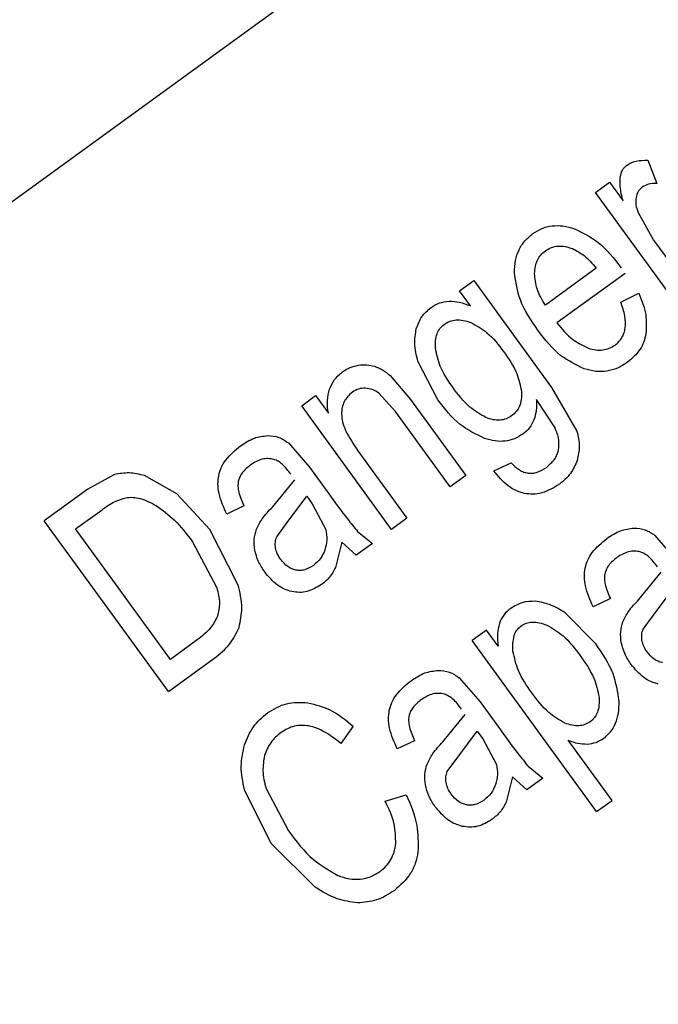
# Model space of a CAD drawing. Units: millimetres. Extents: x 731 to 9266, y 398 to 4674.
# Drawn here: x 5801 to 5806, y 2299 to 2306 of the extents above; entities that cross this region are included whole.
import ezdxf

# ---------------------------------------------------------------- set-up
doc = ezdxf.new("R2010")
doc.units = ezdxf.units.MM

msp = doc.modelspace()

# ---------------------------------------------------------------- linework, layer by layer
at = {"linetype": 'Continuous', "lineweight": 25}
for p, q in [((5822.5317, 2320.6733), (5774.4168, 2285.7158)), ((5805.4365, 2305.0663), (5805.5039, 2304.89)), ((5805.0388, 2304.8233), (5805.1445, 2304.9)), ((5805.1445, 2304.9), (5805.2478, 2304.7579)), ((5805.7201, 2303.8856), (5805.0388, 2304.8233)), ((5805.3616, 2304.6708), (5805.4802, 2304.4613)), ((5805.4802, 2304.4613), (5805.8369, 2303.9704)), ((5805.0454, 2304.2494), (5804.6592, 2303.9688)), ((5805.2636, 2304.2081), (5804.747, 2303.8329)), ((5804.0097, 2304.0756), (5804.1178, 2304.1541)), ((5804.1178, 2304.1541), (5804.7067, 2303.3435)), ((5804.0912, 2303.9634), (5804.0097, 2304.0756)), ((5805.2313, 2303.9918), (5805.3669, 2304.0593)), ((5803.8438, 2303.2495), (5803.6931, 2303.5434)), ((5803.4822, 2303.4346), (5803.6364, 2303.2526)), ((5802.8122, 2303.2055), (5802.9178, 2303.2824)), ((5802.9178, 2303.2824), (5803.0148, 2303.149)), ((5803.5241, 2303.1615), (5803.3982, 2303.3006)), ((5804.7067, 2303.3435), (5804.8984, 2303.0122)), ((5803.4934, 2302.2678), (5802.8122, 2303.2055)), ((5803.6364, 2303.2526), (5804.0553, 2302.676)), ((5804.7324, 2303.0372), (5804.5922, 2303.2522)), ((5803.9384, 2302.5912), (5803.5241, 2303.1615)), ((5802.7121, 2302.9237), (5802.8712, 2302.7398)), ((5803.2382, 2302.8648), (5803.6103, 2302.3527)), ((5804.2691, 2302.7127), (5804.4002, 2302.7727)), ((5801.3943, 2302.6836), (5801.1909, 2302.5726)), ((5802.8712, 2302.7398), (5803.0252, 2302.5279)), ((5801.8668, 2302.5373), (5801.6209, 2302.6756)), ((5802.59, 2302.4368), (5802.7593, 2302.645)), ((5804.0553, 2302.676), (5803.9384, 2302.5912)), ((5801.1909, 2302.5726), (5800.8612, 2302.333)), ((5802.1162, 2302.2668), (5801.8668, 2302.5373)), ((5802.7027, 2302.3202), (5802.8504, 2302.5197)), ((5802.8504, 2302.5197), (5802.8927, 2302.4614)), ((5802.8927, 2302.4614), (5802.9951, 2302.2662)), ((5801.0985, 2302.2721), (5801.2987, 2302.4176)), ((5802.3743, 2302.4462), (5802.2436, 2302.3838)), ((5801.8016, 2301.0386), (5800.8612, 2302.333)), ((5802.6227, 2302.2128), (5802.7027, 2302.3202)), ((5803.6103, 2302.3527), (5803.4934, 2302.2678)), ((5801.817, 2301.2831), (5801.0985, 2302.2721)), ((5802.3291, 2301.851), (5802.1162, 2302.2668)), ((5803.2364, 2302.2524), (5803.3481, 2302.1622)), ((5801.9845, 2302.1738), (5802.1681, 2301.8257)), ((5803.1177, 2302.1716), (5803.0696, 2301.9804)), ((5803.2256, 2302.0732), (5803.1177, 2302.1716)), ((5803.3481, 2302.1622), (5803.2256, 2302.0732)), ((5805.4897, 2302.2224), (5805.6488, 2302.0385)), ((5805.3675, 2301.7355), (5805.5368, 2301.9436)), ((5805.4802, 2301.6189), (5805.6279, 2301.8182)), ((5805.1519, 2301.7449), (5805.0212, 2301.6823)), ((5805.041, 2301.4012), (5804.8086, 2301.6358)), ((5805.4002, 2301.5115), (5805.4802, 2301.6189)), ((5804.2134, 2301.5042), (5804.1053, 2301.4257)), ((5804.3019, 2301.3824), (5804.2134, 2301.5042)), ((5802.0204, 2301.4309), (5801.817, 2301.2831)), ((5805.0477, 2300.1286), (5804.1053, 2301.4257)), ((5801.8016, 2301.0386), (5802.1465, 2301.2892)), ((5804.0052, 2301.1438), (5804.1643, 2300.9601)), ((5804.1643, 2300.9601), (5804.3184, 2300.7481)), ((5803.8831, 2300.657), (5804.0524, 2300.8652)), ((5803.2032, 2300.7756), (5803.1081, 2300.6458)), ((5803.9958, 2300.5403), (5804.1435, 2300.7398)), ((5804.1435, 2300.7398), (5804.1858, 2300.6815)), ((5803.6674, 2300.6664), (5803.5368, 2300.6039)), ((5804.1858, 2300.6815), (5804.2883, 2300.4863)), ((5805.1645, 2300.2134), (5804.8328, 2300.67)), ((5803.9158, 2300.433), (5803.9958, 2300.5403)), ((5804.5295, 2300.4725), (5804.6412, 2300.3824)), ((5804.4109, 2300.3918), (5804.3627, 2300.2006)), ((5804.5188, 2300.2934), (5804.4109, 2300.3918)), ((5804.6412, 2300.3824), (5804.5188, 2300.2934)), ((5802.5815, 2299.8882), (5802.3781, 2300.2936)), ((5802.542, 2300.3034), (5802.7118, 2299.9829)), ((5803.4461, 2300.2074), (5803.6046, 2300.2565)), ((5805.0477, 2300.1286), (5805.1645, 2300.2134)), ((5802.9138, 2299.5562), (5802.5815, 2299.8882))]:
    msp.add_line(p, q, dxfattribs=at)
for radius, start, end in [(64.9745, 238.933504, 354.714203), (64.9463, 238.932813, 354.711898)]:
    msp.add_arc((5791.6404, 2326.659), radius, start, end, dxfattribs=at)
for points, knots in [([(5810.9366, 2243.957), (5810.3115, 2243.787), (5806.8732, 2242.8521), (5800.4075, 2242.0073), (5791.6434, 2241.495), (5782.861, 2241.9651), (5774.2229, 2243.3101), (5765.8551, 2245.5128), (5757.8778, 2248.5), (5750.3899, 2252.1869), (5743.5062, 2256.451), (5737.2023, 2261.2227), (5731.453, 2266.4714), (5726.2041, 2272.2209), (5721.4325, 2278.5246), (5717.1674, 2285.4085), (5713.4841, 2292.8966), (5710.4835, 2300.8732), (5708.332, 2309.2437), (5707.145, 2315.8966), (5706.9883, 2319.7416), (5706.9503, 2320.6733)], [0, 0, 0, 0, 0.013222, 0.072723, 0.132542, 0.192362, 0.251863, 0.310738, 0.368697, 0.42548, 0.480857, 0.533759, 0.586665, 0.639568, 0.692473, 0.74785, 0.804633, 0.862593, 0.921468, 0.980969, 1, 1, 1, 1]), ([(5854.2249, 2320.6733), (5854.1224, 2319.4911), (5853.838, 2316.2093), (5852.6762, 2310.9085), (5850.8055, 2304.8445), (5848.3046, 2299.0049), (5845.2489, 2293.4659), (5841.6923, 2288.3189), (5837.7068, 2283.6168), (5833.3656, 2279.4007), (5828.6947, 2275.6584), (5823.6922, 2272.3725), (5818.3409, 2269.5467), (5812.6374, 2267.2089), (5806.6433, 2265.4177), (5800.4308, 2264.2211), (5794.1055, 2263.6535), (5787.7551, 2263.7251), (5781.4685, 2264.4331), (5775.3515, 2265.7484), (5769.4874, 2267.641), (5763.9147, 2270.0123), (5760.4503, 2272.0091), (5758.7329, 2272.9989)], [0, 0, 0, 0, 0.027917, 0.077494, 0.127325, 0.17715, 0.226727, 0.275993, 0.324165, 0.37159, 0.418216, 0.464839, 0.512264, 0.560439, 0.609701, 0.659278, 0.709108, 0.758934, 0.808511, 0.857777, 0.905948, 0.953375, 1, 1, 1, 1]), ([(5857.3215, 2320.6733), (5857.3134, 2320.5105), (5857.1513, 2317.2349), (5855.8705, 2310.8889), (5853.367, 2302.8952), (5850.2835, 2296.2206), (5847.1326, 2290.793), (5843.5145, 2285.7402), (5839.4955, 2281.109), (5835.1402, 2276.9366), (5830.4714, 2273.2129), (5825.4873, 2269.9233), (5820.1731, 2267.0706), (5813.5701, 2264.2738), (5805.5721, 2261.9432), (5797.2611, 2260.7655), (5789.9149, 2260.6072), (5783.655, 2261.0706), (5777.5279, 2262.1115), (5771.6093, 2263.7083), (5765.9379, 2265.7729), (5762.3705, 2267.5575), (5760.6005, 2268.443)], [0, 0, 0, 0, 0.003765, 0.075743, 0.148458, 0.196947, 0.245218, 0.293218, 0.34026, 0.386646, 0.432328, 0.478006, 0.524392, 0.571437, 0.643415, 0.71613, 0.764619, 0.81289, 0.86089, 0.907932, 0.954319, 1, 1, 1, 1]), ([(5805.2793, 2305.0303), (5805.2895, 2305.0367), (5805.3106, 2305.0499), (5805.3634, 2305.0663), (5805.4064, 2305.0663), (5805.4365, 2305.0663)], [0, 0, 0, 0, 0.218694, 0.453306, 1, 1, 1, 1]), ([(5805.2267, 2304.9422), (5805.2315, 2304.9599), (5805.2385, 2304.9857), (5805.2596, 2305.0142), (5805.2727, 2305.0249), (5805.2793, 2305.0303)], [0, 0, 0, 0, 0.516374, 0.757249, 1, 1, 1, 1]), ([(5805.2478, 2304.7579), (5805.2388, 2304.7947), (5805.2239, 2304.8553), (5805.2259, 2304.9176), (5805.2267, 2304.9422)], [0, 0, 0, 0, 0.605055, 1, 1, 1, 1]), ([(5805.3939, 2304.8627), (5805.388, 2304.8579), (5805.3763, 2304.8483), (5805.3574, 2304.8228), (5805.351, 2304.7997), (5805.3467, 2304.7839)], [0, 0, 0, 0, 0.242051, 0.483077, 1, 1, 1, 1]), ([(5805.5039, 2304.89), (5805.4827, 2304.89), (5805.4437, 2304.8899), (5805.4095, 2304.8713), (5805.3939, 2304.8627)], [0, 0, 0, 0, 0.541936, 1, 1, 1, 1]), ([(5805.3467, 2304.7839), (5805.345, 2304.7655), (5805.3415, 2304.7268), (5805.3546, 2304.6901), (5805.3616, 2304.6708)], [0, 0, 0, 0, 0.474544, 1, 1, 1, 1]), ([(5804.5649, 2304.5113), (5804.5875, 2304.5255), (5804.6323, 2304.5537), (5804.7113, 2304.5722), (5804.7955, 2304.5717), (5804.8509, 2304.5562), (5804.88, 2304.548)], [0, 0, 0, 0, 0.24163, 0.478311, 0.726531, 1, 1, 1, 1]), ([(5804.88, 2304.548), (5804.9426, 2304.5169), (5805.0839, 2304.4469), (5805.18, 2304.3211), (5805.2335, 2304.2511)], [0, 0, 0, 0, 0.4435169, 1, 1, 1, 1]), ([(5804.4251, 2304.2141), (5804.4265, 2304.2449), (5804.4291, 2304.3039), (5804.4563, 2304.3864), (5804.5007, 2304.4582), (5804.5433, 2304.4934), (5804.5649, 2304.5113)], [0, 0, 0, 0, 0.27003, 0.516898, 0.755106, 1, 1, 1, 1]), ([(5804.6591, 2304.38), (5804.6738, 2304.3893), (5804.7031, 2304.4076), (5804.7552, 2304.4181), (5804.8108, 2304.4151), (5804.8471, 2304.4029), (5804.8662, 2304.3965)], [0, 0, 0, 0, 0.238946, 0.473536, 0.722194, 1, 1, 1, 1]), ([(5804.8662, 2304.3965), (5804.8961, 2304.3802), (5804.965, 2304.3427), (5805.0164, 2304.2831), (5805.0454, 2304.2494)], [0, 0, 0, 0, 0.43422, 1, 1, 1, 1]), ([(5804.5776, 2304.2092), (5804.5789, 2304.2271), (5804.5812, 2304.2613), (5804.5972, 2304.3088), (5804.6227, 2304.3498), (5804.6469, 2304.3699), (5804.6591, 2304.38)], [0, 0, 0, 0, 0.273266, 0.521939, 0.758856, 1, 1, 1, 1]), ([(5804.6025, 2303.7778), (5804.5512, 2303.852), (5804.4593, 2303.9848), (5804.4356, 2304.1439), (5804.4251, 2304.2141)], [0, 0, 0, 0, 0.558682, 1, 1, 1, 1]), ([(5804.6592, 2303.9688), (5804.6348, 2304.0086), (5804.5893, 2304.0828), (5804.5813, 2304.1692), (5804.5776, 2304.2092)], [0, 0, 0, 0, 0.536982, 1, 1, 1, 1]), ([(5805.3669, 2304.0593), (5805.389, 2304.0058), (5805.4298, 2303.9073), (5805.4245, 2303.8011), (5805.4221, 2303.7526)], [0, 0, 0, 0, 0.543158, 1, 1, 1, 1]), ([(5803.6808, 2303.7881), (5803.6925, 2303.8202), (5803.7158, 2303.8842), (5803.7675, 2303.9286), (5803.7933, 2303.9508)], [0, 0, 0, 0, 0.501558, 1, 1, 1, 1]), ([(5803.7933, 2303.9508), (5803.8141, 2303.9637), (5803.8558, 2303.9896), (5803.9045, 2303.9952), (5803.9289, 2303.998)], [0, 0, 0, 0, 0.499111, 1, 1, 1, 1]), ([(5803.9289, 2303.998), (5803.9551, 2303.997), (5804.0111, 2303.9948), (5804.0634, 2303.9743), (5804.0912, 2303.9634)], [0, 0, 0, 0, 0.467691, 1, 1, 1, 1]), ([(5805.1876, 2303.666), (5805.1978, 2303.6742), (5805.2178, 2303.6904), (5805.2408, 2303.7215), (5805.2568, 2303.7567), (5805.269, 2303.8115), (5805.2647, 2303.8931), (5805.2432, 2303.9567), (5805.2313, 2303.9918)], [0, 0, 0, 0, 0.110434, 0.216517, 0.323142, 0.434713, 0.687871, 1, 1, 1, 1]), ([(5803.826, 2303.6423), (5803.8256, 2303.662), (5803.8249, 2303.6988), (5803.8362, 2303.7498), (5803.8575, 2303.7928), (5803.8802, 2303.8126), (5803.8914, 2303.8224)], [0, 0, 0, 0, 0.295438, 0.550697, 0.778913, 1, 1, 1, 1]), ([(5803.8914, 2303.8224), (5803.9054, 2303.831), (5803.9335, 2303.8483), (5803.9839, 2303.8578), (5804.0384, 2303.8548), (5804.0743, 2303.843), (5804.0934, 2303.8368)], [0, 0, 0, 0, 0.232241, 0.464887, 0.716051, 1, 1, 1, 1]), ([(5804.0934, 2303.8368), (5804.1363, 2303.8132), (5804.2355, 2303.7585), (5804.3038, 2303.6675), (5804.3425, 2303.6159)], [0, 0, 0, 0, 0.432682, 1, 1, 1, 1]), ([(5804.747, 2303.8329), (5804.7846, 2303.7875), (5804.8513, 2303.707), (5804.9451, 2303.6615), (5804.9861, 2303.6417)], [0, 0, 0, 0, 0.5631125, 1, 1, 1, 1]), ([(5803.6931, 2303.5434), (5803.6819, 2303.5874), (5803.6613, 2303.6683), (5803.6747, 2303.7505), (5803.6808, 2303.7881)], [0, 0, 0, 0, 0.543077, 1, 1, 1, 1]), ([(5804.9536, 2303.4851), (5804.8912, 2303.5156), (5804.7508, 2303.5842), (5804.6555, 2303.7087), (5804.6025, 2303.7778)], [0, 0, 0, 0, 0.4446808, 1, 1, 1, 1]), ([(5805.4221, 2303.7526), (5805.4172, 2303.7313), (5805.4076, 2303.689), (5805.3669, 2303.6089), (5805.3162, 2303.5647), (5805.2818, 2303.5347)], [0, 0, 0, 0, 0.247413, 0.49, 1, 1, 1, 1]), ([(5804.9861, 2303.6417), (5805.0047, 2303.6367), (5805.0403, 2303.6271), (5805.0943, 2303.627), (5805.1447, 2303.639), (5805.1732, 2303.6569), (5805.1876, 2303.666)], [0, 0, 0, 0, 0.2741419, 0.5226753, 0.7595372, 1, 1, 1, 1]), ([(5803.9567, 2303.3464), (5803.9208, 2303.3976), (5803.8573, 2303.4879), (5803.8355, 2303.5956), (5803.826, 2303.6423)], [0, 0, 0, 0, 0.566833, 1, 1, 1, 1]), ([(5804.3425, 2303.6159), (5804.3805, 2303.5623), (5804.4467, 2303.4691), (5804.4694, 2303.3575), (5804.479, 2303.31)], [0, 0, 0, 0, 0.574534, 1, 1, 1, 1]), ([(5803.1218, 2303.4629), (5803.1404, 2303.4748), (5803.1775, 2303.4987), (5803.2206, 2303.5081), (5803.2422, 2303.5128)], [0, 0, 0, 0, 0.499666, 1, 1, 1, 1]), ([(5803.2422, 2303.5128), (5803.2634, 2303.5152), (5803.3048, 2303.5198), (5803.3451, 2303.5095), (5803.3648, 2303.5045)], [0, 0, 0, 0, 0.51219, 1, 1, 1, 1]), ([(5803.3648, 2303.5045), (5803.3851, 2303.4962), (5803.4278, 2303.4789), (5803.4635, 2303.4498), (5803.4822, 2303.4346)], [0, 0, 0, 0, 0.477002, 1, 1, 1, 1]), ([(5805.2818, 2303.5347), (5805.257, 2303.5189), (5805.2088, 2303.4879), (5805.1257, 2303.4649), (5805.0389, 2303.4625), (5804.9827, 2303.4774), (5804.9536, 2303.4851)], [0, 0, 0, 0, 0.254328, 0.495867, 0.739407, 1, 1, 1, 1]), ([(5803.0237, 2303.3322), (5803.0347, 2303.3575), (5803.0571, 2303.4088), (5803.1001, 2303.4447), (5803.1218, 2303.4629)], [0, 0, 0, 0, 0.493904, 1, 1, 1, 1]), ([(5803.0148, 2303.149), (5803.0101, 2303.1813), (5803.0012, 2303.243), (5803.0164, 2303.3034), (5803.0237, 2303.3322)], [0, 0, 0, 0, 0.523378, 1, 1, 1, 1]), ([(5803.1974, 2303.3087), (5803.1846, 2303.2982), (5803.1596, 2303.2776), (5803.1329, 2303.2369), (5803.1165, 2303.1906), (5803.1149, 2303.1576), (5803.1141, 2303.1405)], [0, 0, 0, 0, 0.253837, 0.494774, 0.738493, 1, 1, 1, 1]), ([(5803.2945, 2303.3388), (5803.2772, 2303.338), (5803.2423, 2303.3364), (5803.2125, 2303.318), (5803.1974, 2303.3087)], [0, 0, 0, 0, 0.494278, 1, 1, 1, 1]), ([(5803.3982, 2303.3006), (5803.3816, 2303.3112), (5803.3498, 2303.3315), (5803.3124, 2303.3364), (5803.2945, 2303.3388)], [0, 0, 0, 0, 0.520697, 1, 1, 1, 1]), ([(5804.2079, 2303.1161), (5804.1657, 2303.1407), (5804.0658, 2303.1989), (5803.9967, 2303.2924), (5803.9567, 2303.3464)], [0, 0, 0, 0, 0.421686, 1, 1, 1, 1]), ([(5804.479, 2303.31), (5804.4789, 2303.2908), (5804.4788, 2303.2545), (5804.4651, 2303.2037), (5804.4407, 2303.1601), (5804.4161, 2303.1393), (5804.4038, 2303.1288)], [0, 0, 0, 0, 0.280722, 0.530882, 0.764578, 1, 1, 1, 1]), ([(5804.1986, 2302.9579), (5804.1342, 2302.9893), (5803.9931, 2303.058), (5803.8964, 2303.1821), (5803.8438, 2303.2495)], [0, 0, 0, 0, 0.456828, 1, 1, 1, 1]), ([(5804.5922, 2303.2522), (5804.5932, 2303.2242), (5804.5952, 2303.1717), (5804.5801, 2303.1215), (5804.5731, 2303.0981)], [0, 0, 0, 0, 0.533365, 1, 1, 1, 1]), ([(5803.1141, 2303.1405), (5803.116, 2303.1214), (5803.12, 2303.0793), (5803.1578, 2302.9833), (5803.2045, 2302.9145), (5803.2382, 2302.8648)], [0, 0, 0, 0, 0.187518, 0.41259, 1, 1, 1, 1]), ([(5804.4038, 2303.1288), (5804.3901, 2303.1205), (5804.3629, 2303.1037), (5804.3139, 2303.0946), (5804.261, 2303.0981), (5804.2263, 2303.1098), (5804.2079, 2303.1161)], [0, 0, 0, 0, 0.232709, 0.465046, 0.716028, 1, 1, 1, 1]), ([(5804.5731, 2303.0981), (5804.5631, 2303.0775), (5804.543, 2303.0358), (5804.5073, 2303.0062), (5804.4892, 2302.9913)], [0, 0, 0, 0, 0.493133, 1, 1, 1, 1]), ([(5802.3486, 2302.9011), (5802.3824, 2302.9239), (5802.4446, 2302.9658), (5802.5189, 2302.9751), (5802.5528, 2302.9793)], [0, 0, 0, 0, 0.542612, 1, 1, 1, 1]), ([(5802.5528, 2302.9793), (5802.5824, 2302.9772), (5802.6406, 2302.973), (5802.6886, 2302.9399), (5802.7121, 2302.9237)], [0, 0, 0, 0, 0.5095428, 1, 1, 1, 1]), ([(5804.4892, 2302.9913), (5804.4681, 2302.978), (5804.4266, 2302.9518), (5804.3535, 2302.9345), (5804.2759, 2302.9354), (5804.2252, 2302.9502), (5804.1986, 2302.9579)], [0, 0, 0, 0, 0.243865, 0.481154, 0.728312, 1, 1, 1, 1]), ([(5804.759, 2302.8689), (5804.7614, 2302.8959), (5804.7665, 2302.954), (5804.7443, 2303.0081), (5804.7324, 2303.0372)], [0, 0, 0, 0, 0.463714, 1, 1, 1, 1]), ([(5804.8984, 2303.0122), (5804.9075, 2302.9746), (5804.9253, 2302.901), (5804.9085, 2302.8272), (5804.9003, 2302.7911)], [0, 0, 0, 0, 0.511446, 1, 1, 1, 1]), ([(5802.1833, 2302.6757), (5802.1889, 2302.6962), (5802.2006, 2302.7383), (5802.2509, 2302.8207), (5802.3085, 2302.8681), (5802.3486, 2302.9011)], [0, 0, 0, 0, 0.222819, 0.457801, 1, 1, 1, 1]), ([(5804.6668, 2302.7385), (5804.689, 2302.7571), (5804.7212, 2302.7841), (5804.7488, 2302.8319), (5804.7556, 2302.8567), (5804.759, 2302.8689)], [0, 0, 0, 0, 0.5276643, 0.7665579, 1, 1, 1, 1]), ([(5802.426, 2302.7577), (5802.4029, 2302.7389), (5802.37, 2302.712), (5802.3412, 2302.6655), (5802.3348, 2302.642), (5802.3316, 2302.6307)], [0, 0, 0, 0, 0.549119, 0.782012, 1, 1, 1, 1]), ([(5802.6014, 2302.7986), (5802.5871, 2302.8015), (5802.5584, 2302.8073), (5802.4955, 2302.8004), (5802.4545, 2302.7752), (5802.426, 2302.7577)], [0, 0, 0, 0, 0.234753, 0.470445, 1, 1, 1, 1]), ([(5802.7306, 2302.6862), (5802.7104, 2302.7128), (5802.6822, 2302.75), (5802.6354, 2302.7856), (5802.6122, 2302.7945), (5802.6014, 2302.7986)], [0, 0, 0, 0, 0.572927, 0.800851, 1, 1, 1, 1]), ([(5804.4002, 2302.7727), (5804.4199, 2302.753), (5804.4483, 2302.7246), (5804.4948, 2302.7015), (5804.5181, 2302.6972), (5804.5294, 2302.695)], [0, 0, 0, 0, 0.540716, 0.776196, 1, 1, 1, 1]), ([(5804.9003, 2302.7911), (5804.8857, 2302.7564), (5804.8558, 2302.6853), (5804.7962, 2302.636), (5804.7657, 2302.6107)], [0, 0, 0, 0, 0.4872447, 1, 1, 1, 1]), ([(5801.6209, 2302.6756), (5801.582, 2302.6854), (5801.507, 2302.7044), (5801.431, 2302.6904), (5801.3943, 2302.6836)], [0, 0, 0, 0, 0.517707, 1, 1, 1, 1]), ([(5804.5007, 2302.5409), (5804.4792, 2302.547), (5804.4353, 2302.5596), (5804.3503, 2302.6115), (5804.3023, 2302.6712), (5804.2691, 2302.7127)], [0, 0, 0, 0, 0.227284, 0.463638, 1, 1, 1, 1]), ([(5804.5294, 2302.695), (5804.5406, 2302.6944), (5804.5634, 2302.6931), (5804.612, 2302.7039), (5804.6443, 2302.7243), (5804.6668, 2302.7385)], [0, 0, 0, 0, 0.2275781, 0.4642344, 1, 1, 1, 1]), ([(5802.2436, 2302.3838), (5802.2207, 2302.435), (5802.1881, 2302.5078), (5802.1746, 2302.6091), (5802.1805, 2302.6541), (5802.1833, 2302.6757)], [0, 0, 0, 0, 0.551866, 0.785159, 1, 1, 1, 1]), ([(5802.3316, 2302.6307), (5802.3303, 2302.6184), (5802.3275, 2302.5916), (5802.3388, 2302.5279), (5802.3595, 2302.4804), (5802.3743, 2302.4462)], [0, 0, 0, 0, 0.1923729, 0.4191456, 1, 1, 1, 1]), ([(5804.7657, 2302.6107), (5804.7229, 2302.5844), (5804.6609, 2302.5462), (5804.5664, 2302.5315), (5804.5225, 2302.5378), (5804.5007, 2302.5409)], [0, 0, 0, 0, 0.529261, 0.76612, 1, 1, 1, 1]), ([(5803.0252, 2302.5279), (5803.0689, 2302.4672), (5803.1365, 2302.3732), (5803.2103, 2302.284), (5803.2364, 2302.2524)], [0, 0, 0, 0, 0.645979, 1, 1, 1, 1]), ([(5801.2987, 2302.4176), (5801.3309, 2302.4407), (5801.3864, 2302.4805), (5801.4515, 2302.5004), (5801.4788, 2302.5087)], [0, 0, 0, 0, 0.580544, 1, 1, 1, 1]), ([(5801.4788, 2302.5087), (5801.4965, 2302.5103), (5801.5334, 2302.5136), (5801.6148, 2302.499), (5801.6717, 2302.4688), (5801.7116, 2302.4477)], [0, 0, 0, 0, 0.217488, 0.451458, 1, 1, 1, 1]), ([(5801.7116, 2302.4477), (5801.758, 2302.4134), (5801.8627, 2302.3362), (5801.941, 2302.2319), (5801.9845, 2302.1738)], [0, 0, 0, 0, 0.4431283, 1, 1, 1, 1]), ([(5802.4692, 2302.2692), (5802.4827, 2302.2963), (5802.5138, 2302.3586), (5802.5625, 2302.4086), (5802.59, 2302.4368)], [0, 0, 0, 0, 0.434693, 1, 1, 1, 1]), ([(5802.4572, 2302.1113), (5802.4538, 2302.1386), (5802.4472, 2302.1921), (5802.462, 2302.2439), (5802.4692, 2302.2692)], [0, 0, 0, 0, 0.510872, 1, 1, 1, 1]), ([(5802.9951, 2302.2662), (5802.9995, 2302.2403), (5803.0082, 2302.1891), (5802.9952, 2302.1388), (5802.9888, 2302.1139)], [0, 0, 0, 0, 0.505549, 1, 1, 1, 1]), ([(5805.1261, 2302.1997), (5805.1599, 2302.2225), (5805.2222, 2302.2644), (5805.2964, 2302.2737), (5805.3304, 2302.278)], [0, 0, 0, 0, 0.5426627, 1, 1, 1, 1]), ([(5805.3304, 2302.278), (5805.36, 2302.2759), (5805.4182, 2302.2717), (5805.4661, 2302.2386), (5805.4897, 2302.2224)], [0, 0, 0, 0, 0.5095428, 1, 1, 1, 1]), ([(5802.614, 2302.1279), (5802.6125, 2302.1426), (5802.6096, 2302.1714), (5802.6183, 2302.1991), (5802.6227, 2302.2128)], [0, 0, 0, 0, 0.505505, 1, 1, 1, 1]), ([(5804.9608, 2301.9744), (5804.9665, 2301.9949), (5804.9782, 2302.037), (5805.0285, 2302.1193), (5805.086, 2302.1666), (5805.1261, 2302.1997)], [0, 0, 0, 0, 0.222923, 0.457549, 1, 1, 1, 1]), ([(5802.5317, 2301.9454), (5802.5139, 2301.9721), (5802.4797, 2302.0233), (5802.4645, 2302.0828), (5802.4572, 2302.1113)], [0, 0, 0, 0, 0.521967, 1, 1, 1, 1]), ([(5802.6533, 2302.0406), (5802.6437, 2302.0548), (5802.6255, 2302.0817), (5802.6177, 2302.1131), (5802.614, 2302.1279)], [0, 0, 0, 0, 0.5295883, 1, 1, 1, 1]), ([(5802.9888, 2302.1139), (5802.979, 2302.0908), (5802.9592, 2302.0442), (5802.9205, 2302.0117), (5802.9011, 2301.9953)], [0, 0, 0, 0, 0.4969683, 1, 1, 1, 1]), ([(5805.3789, 2302.0972), (5805.3646, 2302.1002), (5805.336, 2302.1061), (5805.2731, 2302.0988), (5805.232, 2302.0738), (5805.2036, 2302.0564)], [0, 0, 0, 0, 0.234633, 0.470494, 1, 1, 1, 1]), ([(5805.5081, 2301.9849), (5805.4879, 2302.0115), (5805.4597, 2302.0486), (5805.413, 2302.0843), (5805.3898, 2302.0931), (5805.3789, 2302.0972)], [0, 0, 0, 0, 0.572903, 0.800818, 1, 1, 1, 1]), ([(5802.7689, 2301.9596), (5802.7581, 2301.9624), (5802.7362, 2301.968), (5802.6938, 2301.9921), (5802.6699, 2302.0208), (5802.6533, 2302.0406)], [0, 0, 0, 0, 0.231065, 0.468308, 1, 1, 1, 1]), ([(5805.2036, 2302.0564), (5805.1805, 2302.0375), (5805.1476, 2302.0107), (5805.1188, 2301.9642), (5805.1123, 2301.9407), (5805.1092, 2301.9293)], [0, 0, 0, 0, 0.549119, 0.782012, 1, 1, 1, 1]), ([(5802.7378, 2301.7968), (5802.7187, 2301.8022), (5802.6797, 2301.8133), (5802.6045, 2301.8583), (5802.5615, 2301.9098), (5802.5317, 2301.9454)], [0, 0, 0, 0, 0.229842, 0.467482, 1, 1, 1, 1]), ([(5802.9011, 2301.9953), (5802.8798, 2301.9822), (5802.849, 2301.9632), (5802.802, 2301.9555), (5802.7799, 2301.9583), (5802.7689, 2301.9596)], [0, 0, 0, 0, 0.52638, 0.764261, 1, 1, 1, 1]), ([(5803.0696, 2301.9804), (5803.0556, 2301.9548), (5803.0282, 2301.9046), (5802.9844, 2301.8679), (5802.9629, 2301.8499)], [0, 0, 0, 0, 0.509435, 1, 1, 1, 1]), ([(5805.0212, 2301.6823), (5804.9983, 2301.7336), (5804.9657, 2301.8064), (5804.9522, 2301.9078), (5804.958, 2301.9528), (5804.9608, 2301.9744)], [0, 0, 0, 0, 0.552031, 0.785238, 1, 1, 1, 1]), ([(5805.1092, 2301.9293), (5805.1079, 2301.9171), (5805.1051, 2301.8903), (5805.1163, 2301.8266), (5805.137, 2301.7791), (5805.1519, 2301.7449)], [0, 0, 0, 0, 0.192361, 0.419074, 1, 1, 1, 1]), ([(5802.1681, 2301.8257), (5802.1783, 2301.7873), (5802.197, 2301.716), (5802.1818, 2301.644), (5802.1748, 2301.6109)], [0, 0, 0, 0, 0.539745, 1, 1, 1, 1]), ([(5802.3379, 2301.5253), (5802.3479, 2301.5743), (5802.3702, 2301.6832), (5802.3437, 2301.7914), (5802.3291, 2301.851)], [0, 0, 0, 0, 0.4496952, 1, 1, 1, 1]), ([(5802.9629, 2301.8499), (5802.9274, 2301.8288), (5802.8753, 2301.7977), (5802.7952, 2301.7878), (5802.7571, 2301.7938), (5802.7378, 2301.7968)], [0, 0, 0, 0, 0.514355, 0.755079, 1, 1, 1, 1]), ([(5804.5836, 2301.7229), (5804.5496, 2301.7223), (5804.4825, 2301.7212), (5804.425, 2301.6867), (5804.3966, 2301.6697)], [0, 0, 0, 0, 0.5064564, 1, 1, 1, 1]), ([(5804.8086, 2301.6358), (5804.7708, 2301.6596), (5804.7012, 2301.7031), (5804.6204, 2301.7167), (5804.5836, 2301.7229)], [0, 0, 0, 0, 0.54415, 1, 1, 1, 1]), ([(5805.2468, 2301.5679), (5805.2603, 2301.595), (5805.2913, 2301.6573), (5805.34, 2301.7073), (5805.3675, 2301.7355)], [0, 0, 0, 0, 0.4346142, 1, 1, 1, 1]), ([(5804.3966, 2301.6697), (5804.3775, 2301.6538), (5804.3398, 2301.6223), (5804.3201, 2301.5773), (5804.3104, 2301.555)], [0, 0, 0, 0, 0.506158, 1, 1, 1, 1]), ([(5802.1748, 2301.6109), (5802.1586, 2301.5795), (5802.1216, 2301.5076), (5802.0569, 2301.4585), (5802.0204, 2301.4309)], [0, 0, 0, 0, 0.437436, 1, 1, 1, 1]), ([(5804.4728, 2301.5349), (5804.4863, 2301.5431), (5804.5135, 2301.5596), (5804.5629, 2301.5676), (5804.6163, 2301.5626), (5804.6516, 2301.55), (5804.6704, 2301.5432)], [0, 0, 0, 0, 0.227616, 0.458239, 0.710746, 1, 1, 1, 1]), ([(5805.2347, 2301.4099), (5805.2314, 2301.4373), (5805.2248, 2301.4908), (5805.2395, 2301.5426), (5805.2468, 2301.5679)], [0, 0, 0, 0, 0.510872, 1, 1, 1, 1]), ([(5802.1465, 2301.2892), (5802.1905, 2301.3238), (5802.2724, 2301.3883), (5802.3172, 2301.482), (5802.3379, 2301.5253)], [0, 0, 0, 0, 0.53777, 1, 1, 1, 1]), ([(5804.3104, 2301.555), (5804.3043, 2301.5292), (5804.2908, 2301.4723), (5804.298, 2301.4141), (5804.3019, 2301.3824)], [0, 0, 0, 0, 0.4545485, 1, 1, 1, 1]), ([(5804.4138, 2301.3459), (5804.4127, 2301.3853), (5804.4112, 2301.4403), (5804.4396, 2301.505), (5804.462, 2301.5251), (5804.4728, 2301.5349)], [0, 0, 0, 0, 0.565347, 0.789643, 1, 1, 1, 1]), ([(5804.6704, 2301.5432), (5804.7131, 2301.5179), (5804.8132, 2301.4587), (5804.8829, 2301.3651), (5804.9229, 2301.3115)], [0, 0, 0, 0, 0.427158, 1, 1, 1, 1]), ([(5805.3915, 2301.4266), (5805.3901, 2301.4412), (5805.3872, 2301.4701), (5805.3959, 2301.4978), (5805.4002, 2301.5115)], [0, 0, 0, 0, 0.505494, 1, 1, 1, 1]), ([(5805.3093, 2301.2441), (5805.2915, 2301.2708), (5805.2573, 2301.322), (5805.242, 2301.3815), (5805.2347, 2301.4099)], [0, 0, 0, 0, 0.521967, 1, 1, 1, 1]), ([(5805.4308, 2301.3391), (5805.4212, 2301.3534), (5805.4031, 2301.3804), (5805.3952, 2301.4118), (5805.3915, 2301.4266)], [0, 0, 0, 0, 0.529845, 1, 1, 1, 1]), ([(5804.5562, 2301.029), (5804.518, 2301.0835), (5804.4501, 2301.1804), (5804.4248, 2301.2956), (5804.4138, 2301.3459)], [0, 0, 0, 0, 0.562822, 1, 1, 1, 1]), ([(5805.2185, 2300.9664), (5805.2075, 2301.0369), (5805.1827, 2301.1953), (5805.0915, 2301.3278), (5805.041, 2301.4012)], [0, 0, 0, 0, 0.445404, 1, 1, 1, 1]), ([(5805.5465, 2301.2582), (5805.5357, 2301.261), (5805.5138, 2301.2667), (5805.4714, 2301.2908), (5805.4474, 2301.3194), (5805.4308, 2301.3391)], [0, 0, 0, 0, 0.231303, 0.468904, 1, 1, 1, 1]), ([(5804.9229, 2301.3115), (5804.9621, 2301.2561), (5805.0307, 2301.1595), (5805.0557, 2301.0442), (5805.0665, 2300.995)], [0, 0, 0, 0, 0.573109, 1, 1, 1, 1]), ([(5803.6417, 2301.1212), (5803.6755, 2301.144), (5803.7377, 2301.1859), (5803.812, 2301.1952), (5803.8459, 2301.1994)], [0, 0, 0, 0, 0.542612, 1, 1, 1, 1]), ([(5803.8459, 2301.1994), (5803.8756, 2301.1973), (5803.9338, 2301.1932), (5803.9817, 2301.16), (5804.0052, 2301.1438)], [0, 0, 0, 0, 0.5093127, 1, 1, 1, 1]), ([(5805.5154, 2301.0954), (5805.4962, 2301.1008), (5805.4573, 2301.112), (5805.3821, 2301.157), (5805.3391, 2301.2085), (5805.3093, 2301.2441)], [0, 0, 0, 0, 0.229954, 0.467559, 1, 1, 1, 1]), ([(5803.4764, 2300.8959), (5803.4821, 2300.9164), (5803.4938, 2300.9584), (5803.544, 2301.0408), (5803.6016, 2301.0882), (5803.6417, 2301.1212)], [0, 0, 0, 0, 0.222511, 0.457586, 1, 1, 1, 1]), ([(5803.7192, 2300.9778), (5803.6961, 2300.959), (5803.6632, 2300.9321), (5803.6343, 2300.8857), (5803.6279, 2300.8622), (5803.6247, 2300.8509)], [0, 0, 0, 0, 0.548665, 0.781884, 1, 1, 1, 1]), ([(5803.8945, 2301.0187), (5803.8802, 2301.0217), (5803.8515, 2301.0276), (5803.7887, 2301.0203), (5803.7476, 2300.9952), (5803.7192, 2300.9778)], [0, 0, 0, 0, 0.23481, 0.470531, 1, 1, 1, 1]), ([(5804.0237, 2300.9064), (5804.0035, 2300.933), (5803.9753, 2300.9701), (5803.9286, 2301.0058), (5803.9053, 2301.0146), (5803.8945, 2301.0187)], [0, 0, 0, 0, 0.573083, 0.80107, 1, 1, 1, 1]), ([(5804.806, 2300.8), (5804.7638, 2300.8248), (5804.6646, 2300.8831), (5804.5958, 2300.9757), (5804.5562, 2301.029)], [0, 0, 0, 0, 0.425881, 1, 1, 1, 1]), ([(5805.0665, 2300.995), (5805.067, 2300.9748), (5805.068, 2300.9371), (5805.0566, 2300.8848), (5805.035, 2300.8408), (5805.0117, 2300.8205), (5805.0002, 2300.8106)], [0, 0, 0, 0, 0.29568, 0.55082, 0.778786, 1, 1, 1, 1]), ([(5805.1008, 2300.6838), (5805.1195, 2300.6998), (5805.1572, 2300.7319), (5805.1946, 2300.7995), (5805.2165, 2300.8789), (5805.2178, 2300.936), (5805.2185, 2300.9664)], [0, 0, 0, 0, 0.230342, 0.463064, 0.715075, 1, 1, 1, 1]), ([(5802.5524, 2300.8776), (5802.5997, 2300.9057), (5802.6945, 2300.9622), (5802.8047, 2300.9569), (5802.86, 2300.9542)], [0, 0, 0, 0, 0.498746, 1, 1, 1, 1]), ([(5802.86, 2300.9542), (5802.9183, 2300.9391), (5803.0461, 2300.9061), (5803.1479, 2300.8215), (5803.2032, 2300.7756)], [0, 0, 0, 0, 0.4567615, 1, 1, 1, 1]), ([(5803.5368, 2300.6039), (5803.5139, 2300.6551), (5803.4813, 2300.7279), (5803.4678, 2300.8293), (5803.4736, 2300.8743), (5803.4764, 2300.8959)], [0, 0, 0, 0, 0.552031, 0.785238, 1, 1, 1, 1]), ([(5802.3787, 2300.6353), (5802.3978, 2300.6831), (5802.4359, 2300.7781), (5802.5137, 2300.8445), (5802.5524, 2300.8776)], [0, 0, 0, 0, 0.502571, 1, 1, 1, 1]), ([(5803.6247, 2300.8509), (5803.6235, 2300.8386), (5803.6207, 2300.8118), (5803.6319, 2300.7481), (5803.6526, 2300.7006), (5803.6674, 2300.6664)], [0, 0, 0, 0, 0.1923729, 0.4191456, 1, 1, 1, 1]), ([(5803.1081, 2300.6458), (5803.0677, 2300.6777), (5802.9945, 2300.7354), (5802.8885, 2300.7775), (5802.8105, 2300.7845), (5802.7366, 2300.7766), (5802.6888, 2300.7483), (5802.6565, 2300.7293)], [0, 0, 0, 0, 0.30879, 0.559331, 0.670813, 0.778358, 1, 1, 1, 1]), ([(5804.3184, 2300.7481), (5804.3621, 2300.6874), (5804.4297, 2300.5934), (5804.5034, 2300.5041), (5804.5295, 2300.4725)], [0, 0, 0, 0, 0.645771, 1, 1, 1, 1]), ([(5805.0002, 2300.8106), (5804.9868, 2300.8023), (5804.9599, 2300.7857), (5804.9112, 2300.7774), (5804.8588, 2300.7812), (5804.8243, 2300.7935), (5804.806, 2300.8)], [0, 0, 0, 0, 0.23116, 0.463056, 0.714161, 1, 1, 1, 1]), ([(5802.6565, 2300.7293), (5802.6278, 2300.7051), (5802.5711, 2300.6573), (5802.5442, 2300.5884), (5802.531, 2300.5544)], [0, 0, 0, 0, 0.5072616, 1, 1, 1, 1]), ([(5804.8328, 2300.67), (5804.857, 2300.6607), (5804.9036, 2300.6426), (5804.9534, 2300.6416), (5804.9774, 2300.6412)], [0, 0, 0, 0, 0.519287, 1, 1, 1, 1]), ([(5804.9774, 2300.6412), (5804.9999, 2300.6438), (5805.0441, 2300.6491), (5805.0821, 2300.6724), (5805.1008, 2300.6838)], [0, 0, 0, 0, 0.507392, 1, 1, 1, 1]), ([(5802.3781, 2300.2936), (5802.3657, 2300.3537), (5802.3423, 2300.4679), (5802.367, 2300.5816), (5802.3787, 2300.6353)], [0, 0, 0, 0, 0.527069, 1, 1, 1, 1]), ([(5803.7623, 2300.4893), (5803.7758, 2300.5164), (5803.8069, 2300.5788), (5803.8556, 2300.6288), (5803.8831, 2300.657)], [0, 0, 0, 0, 0.434976, 1, 1, 1, 1]), ([(5802.531, 2300.5544), (5802.5243, 2300.5158), (5802.5096, 2300.4316), (5802.5306, 2300.3485), (5802.542, 2300.3034)], [0, 0, 0, 0, 0.457624, 1, 1, 1, 1]), ([(5803.7503, 2300.3315), (5803.7469, 2300.3588), (5803.7403, 2300.4122), (5803.7551, 2300.464), (5803.7623, 2300.4893)], [0, 0, 0, 0, 0.511244, 1, 1, 1, 1]), ([(5804.2883, 2300.4863), (5804.2927, 2300.4604), (5804.3013, 2300.4092), (5804.2884, 2300.3588), (5804.2819, 2300.334)], [0, 0, 0, 0, 0.505549, 1, 1, 1, 1]), ([(5803.9072, 2300.3482), (5803.9057, 2300.3628), (5803.9027, 2300.3917), (5803.9115, 2300.4193), (5803.9158, 2300.433)], [0, 0, 0, 0, 0.505505, 1, 1, 1, 1]), ([(5803.8248, 2300.1656), (5803.807, 2300.1923), (5803.7729, 2300.2435), (5803.7576, 2300.303), (5803.7503, 2300.3315)], [0, 0, 0, 0, 0.521967, 1, 1, 1, 1]), ([(5803.9464, 2300.2607), (5803.9368, 2300.2749), (5803.9186, 2300.3019), (5803.9108, 2300.3334), (5803.9072, 2300.3482)], [0, 0, 0, 0, 0.530088, 1, 1, 1, 1]), ([(5804.2819, 2300.334), (5804.2721, 2300.3108), (5804.2524, 2300.2643), (5804.2137, 2300.2318), (5804.1942, 2300.2155)], [0, 0, 0, 0, 0.4972463, 1, 1, 1, 1]), ([(5803.6046, 2300.2565), (5803.6377, 2300.18), (5803.6977, 2300.0414), (5803.6948, 2299.8908), (5803.6935, 2299.8233)], [0, 0, 0, 0, 0.551604, 1, 1, 1, 1]), ([(5804.062, 2300.1797), (5804.0512, 2300.1825), (5804.0293, 2300.188), (5803.987, 2300.2124), (5803.963, 2300.2409), (5803.9464, 2300.2607)], [0, 0, 0, 0, 0.231108, 0.468799, 1, 1, 1, 1]), ([(5804.1942, 2300.2155), (5804.173, 2300.2024), (5804.1421, 2300.1834), (5804.0951, 2300.1758), (5804.073, 2300.1784), (5804.062, 2300.1797)], [0, 0, 0, 0, 0.526413, 0.764308, 1, 1, 1, 1]), ([(5803.5254, 2299.886), (5803.5244, 2299.9362), (5803.5223, 2300.0489), (5803.4733, 2300.1508), (5803.4461, 2300.2074)], [0, 0, 0, 0, 0.445219, 1, 1, 1, 1]), ([(5804.031, 2300.0169), (5804.0118, 2300.0224), (5803.9729, 2300.0335), (5803.8975, 2300.0783), (5803.8546, 2300.1299), (5803.8248, 2300.1656)], [0, 0, 0, 0, 0.229931, 0.467282, 1, 1, 1, 1]), ([(5804.3627, 2300.2006), (5804.3488, 2300.175), (5804.3214, 2300.1248), (5804.2775, 2300.0881), (5804.256, 2300.0702)], [0, 0, 0, 0, 0.509435, 1, 1, 1, 1]), ([(5804.256, 2300.0702), (5804.2205, 2300.0489), (5804.1684, 2300.0177), (5804.0883, 2300.008), (5804.0502, 2300.0139), (5804.031, 2300.0169)], [0, 0, 0, 0, 0.5145182, 0.7551581, 1, 1, 1, 1]), ([(5802.7118, 2299.9829), (5802.7703, 2299.9048), (5802.8734, 2299.7673), (5803.0219, 2299.6819), (5803.086, 2299.6449)], [0, 0, 0, 0, 0.567641, 1, 1, 1, 1]), ([(5803.4064, 2299.6755), (5803.4225, 2299.6886), (5803.4543, 2299.7144), (5803.49, 2299.765), (5803.5151, 2299.8226), (5803.5219, 2299.8644), (5803.5254, 2299.886)], [0, 0, 0, 0, 0.249406, 0.491524, 0.73797, 1, 1, 1, 1]), ([(5803.6935, 2299.8233), (5803.6876, 2299.794), (5803.676, 2299.7367), (5803.6258, 2299.6289), (5803.5597, 2299.5701), (5803.5153, 2299.5306)], [0, 0, 0, 0, 0.254472, 0.499388, 1, 1, 1, 1]), ([(5803.086, 2299.6449), (5803.1149, 2299.6351), (5803.1698, 2299.6162), (5803.2553, 2299.6131), (5803.3366, 2299.6313), (5803.3828, 2299.6605), (5803.4064, 2299.6755)], [0, 0, 0, 0, 0.270269, 0.515585, 0.752809, 1, 1, 1, 1]), ([(5803.236, 2299.4369), (5803.1837, 2299.4443), (5803.068, 2299.4607), (5802.9684, 2299.5224), (5802.9138, 2299.5562)], [0, 0, 0, 0, 0.452104, 1, 1, 1, 1]), ([(5803.5153, 2299.5306), (5803.4712, 2299.5025), (5803.3857, 2299.4481), (5803.2848, 2299.4406), (5803.236, 2299.4369)], [0, 0, 0, 0, 0.516003, 1, 1, 1, 1])]:
    msp.add_open_spline(points, degree=3, knots=knots, dxfattribs=at)

doc.saveas('drawing.dxf')
